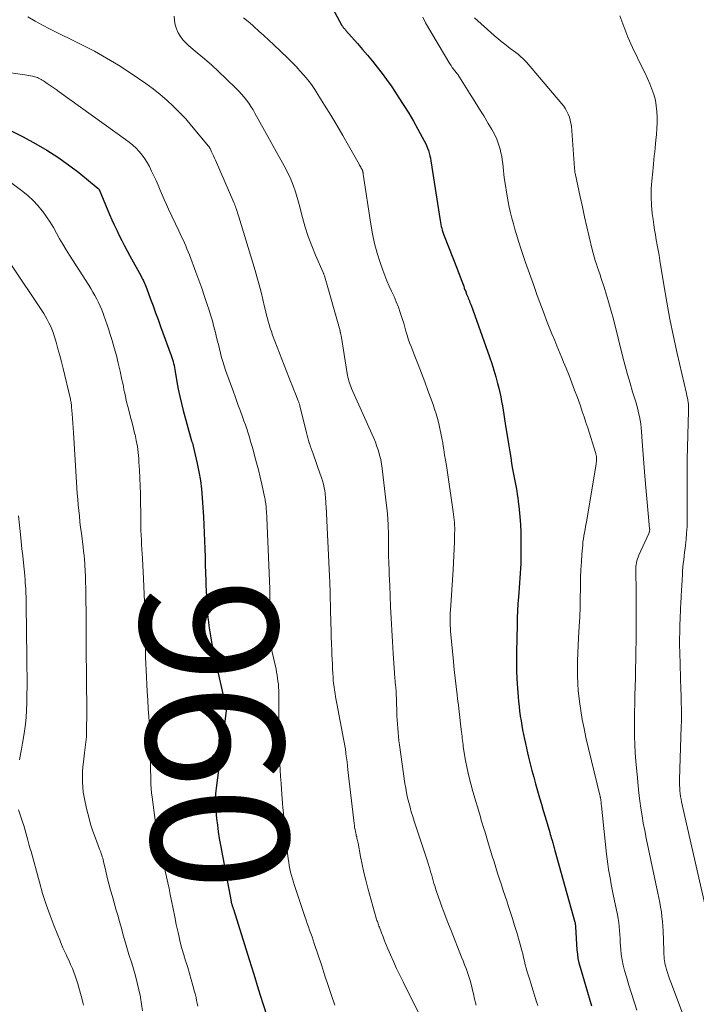
# Model space of a CAD drawing. Units: feet. Extents: x 1935000 to 1940000, y 570000 to 575000.
# Drawn here: x 1936826 to 1936924, y 571395 to 571539 of the extents above; entities that cross this region are included whole.
import ezdxf
from ezdxf.enums import TextEntityAlignment as Align

# ---------------------------------------------------------------- set-up
doc = ezdxf.new("R2010")
doc.units = ezdxf.units.FT
doc.header["$LTSCALE"] = 100
doc.header["$MEASUREMENT"] = 0
for name, color, linetype, lineweight in [('CONTOUR INDEX', 32, 'Continuous', 25), ('CONTOUR INDEX LABEL', 7, 'Continuous', 15), ('CONTOUR INTERMEDIATE', 40, 'Continuous', 15)]:
    doc.layers.add(name, color=color, linetype=linetype, lineweight=lineweight)
doc.styles.add('slant', font='romans.shx', dxfattribs={"oblique": 14.999978})

msp = doc.modelspace()

# ---------------------------------------------------------------- linework, layer by layer
at = {"layer": 'CONTOUR INDEX', "flags": 128}
for points, elevation in [([(1936869.24, 571544.72), (1936872.6, 571538.43), (1936872.66, 571538.32), (1936872.72, 571538.23), (1936872.79, 571538.13), (1936872.87, 571538.04), (1936872.95, 571537.96), (1936873.03, 571537.87), (1936873.11, 571537.78), (1936873.19, 571537.69), (1936874.86, 571535.79), (1936875.6, 571534.93), (1936876.33, 571534.07), (1936877.05, 571533.2), (1936877.76, 571532.32), (1936878.46, 571531.42), (1936879.13, 571530.52), (1936879.78, 571529.59), (1936880.42, 571528.65), (1936880.93, 571527.87), (1936881.65, 571526.74), (1936882.35, 571525.6), (1936883.03, 571524.44), (1936883.69, 571523.26), (1936884.6, 571521.59), (1936884.78, 571521.24), (1936884.95, 571520.89), (1936885.09, 571520.53), (1936885.23, 571520.16), (1936885.34, 571519.79), (1936885.44, 571519.41), (1936885.53, 571519.03), (1936885.6, 571518.65), (1936886.94, 571509.96), (1936886.99, 571509.67), (1936887.04, 571509.38), (1936887.11, 571509.09), (1936887.18, 571508.81), (1936887.25, 571508.53), (1936887.34, 571508.25), (1936887.43, 571507.97), (1936887.53, 571507.7), (1936889.43, 571502.87), (1936889.62, 571502.36), (1936889.82, 571501.86), (1936890.01, 571501.35), (1936890.19, 571500.84), (1936890.38, 571500.34), (1936890.47, 571500.08), (1936890.57, 571499.82), (1936890.67, 571499.57), (1936890.76, 571499.31), (1936890.8, 571499.2), (1936890.88, 571499), (1936890.96, 571498.8), (1936891.04, 571498.6), (1936891.13, 571498.4), (1936891.21, 571498.2), (1936891.29, 571497.99), (1936891.37, 571497.79), (1936891.45, 571497.59), (1936894.17, 571490.03), (1936894.5, 571489.07), (1936894.8, 571488.11), (1936895.08, 571487.13), (1936895.33, 571486.15), (1936895.5, 571485.46), (1936895.65, 571484.82), (1936895.79, 571484.18), (1936895.92, 571483.53), (1936896.03, 571482.89), (1936896.14, 571482.24), (1936896.25, 571481.59), (1936896.36, 571480.94), (1936896.46, 571480.29), (1936896.96, 571477.03), (1936897.1, 571476.18)], 940), ([(1936824.28, 571523.05), (1936826.02, 571522.18), (1936827.88, 571521.16), (1936829.51, 571520.2), (1936831.11, 571519.19), (1936832.65, 571518.09), (1936834.15, 571516.94), (1936837.01, 571514.62), (1936837.05, 571514.58), (1936837.08, 571514.54), (1936837.11, 571514.49), (1936837.14, 571514.45), (1936838.67, 571510.84), (1936839, 571510.06), (1936839.35, 571509.29), (1936839.7, 571508.53), (1936840.07, 571507.76), (1936840.44, 571507.01), (1936840.82, 571506.26), (1936841.22, 571505.51), (1936841.62, 571504.77), (1936843.26, 571501.82), (1936843.38, 571501.59), (1936843.49, 571501.37), (1936843.6, 571501.14), (1936843.71, 571500.91), (1936843.81, 571500.68), (1936843.91, 571500.45), (1936844.01, 571500.21), (1936844.1, 571499.97), (1936844.66, 571498.46), (1936845.03, 571497.47), (1936845.39, 571496.47), (1936845.76, 571495.48), (1936846.12, 571494.48), (1936847.67, 571490.24), (1936847.77, 571489.95), (1936847.86, 571489.66), (1936847.94, 571489.37), (1936848.01, 571489.07), (1936848.08, 571488.78), (1936848.14, 571488.48), (1936848.19, 571488.18), (1936848.25, 571487.88), (1936848.5, 571486.37), (1936848.69, 571485.31), (1936848.91, 571484.26), (1936849.15, 571483.22), (1936849.42, 571482.19), (1936850.65, 571477.79), (1936850.67, 571477.69), (1936850.7, 571477.6), (1936850.73, 571477.51), (1936850.76, 571477.42), (1936850.82, 571477.24), (1936850.84, 571477.18), (1936850.86, 571477.11), (1936850.89, 571477), (1936851.46, 571474.48), (1936851.71, 571473.23), (1936851.92, 571471.98), (1936852.08, 571470.71), (1936852.19, 571469.44), (1936852.37, 571466.65), (1936852.44, 571465.49), (1936852.5, 571464.32), (1936852.55, 571463.16), (1936852.58, 571461.99), (1936852.58, 571461.96), (1936852.61, 571460.81), (1936852.64, 571459.66), (1936852.68, 571458.51), (1936852.71, 571457.36), (1936852.73, 571456.63), (1936852.76, 571455.85), (1936852.8, 571455.06), (1936852.84, 571454.28), (1936852.89, 571453.49), (1936852.92, 571453.11), (1936852.96, 571452.52), (1936853.02, 571451.93), (1936853.09, 571451.34), (1936853.16, 571450.75), (1936853.25, 571450.16), (1936853.35, 571449.58), (1936853.45, 571448.99), (1936853.56, 571448.41), (1936853.57, 571448.31), (1936853.7, 571447.67), (1936853.83, 571447.04), (1936853.96, 571446.41), (1936854.09, 571445.77), (1936855.57, 571439.08), (1936855.59, 571439), (1936855.61, 571438.91), (1936855.62, 571438.82), (1936855.64, 571438.74), (1936855.66, 571438.59), (1936855.67, 571438.47), (1936855.67, 571438.36), (1936854.23, 571427.07), (1936854.19, 571426.65), (1936854.15, 571426.24), (1936854.12, 571425.83), (1936854.11, 571425.41), (1936854.11, 571425), (1936854.11, 571424.58), (1936854.14, 571424.17), (1936854.17, 571423.76), (1936854.29, 571422.62), (1936854.41, 571421.64), (1936854.54, 571420.66), (1936854.69, 571419.68), (1936854.86, 571418.71), (1936856.41, 571410.51), (1936856.42, 571410.43), (1936856.44, 571410.35), (1936856.46, 571410.27), (1936856.48, 571410.19), (1936856.5, 571410.12), (1936856.52, 571410.04), (1936856.55, 571409.96), (1936856.57, 571409.88), (1936856.59, 571409.83), (1936856.61, 571409.77), (1936856.63, 571409.71), (1936856.65, 571409.66), (1936856.67, 571409.6), (1936856.69, 571409.54), (1936856.71, 571409.49), (1936856.73, 571409.43), (1936856.75, 571409.37), (1936859.04, 571402.02), (1936859.71, 571399.89), (1936860.38, 571397.76), (1936861.04, 571395.62)], 960), ([(1936897.1, 571476.18), (1936897.24, 571475.32), (1936897.38, 571474.47), (1936897.53, 571473.62), (1936897.66, 571472.91), (1936897.75, 571472.41), (1936897.85, 571471.92), (1936897.94, 571471.43), (1936898.04, 571470.93), (1936898.13, 571470.44), (1936898.21, 571469.95), (1936898.29, 571469.45), (1936898.35, 571468.95), (1936898.49, 571467.75), (1936898.6, 571466.65), (1936898.68, 571465.55), (1936898.72, 571464.45), (1936898.74, 571463.35), (1936898.74, 571461.25), (1936898.73, 571460.55), (1936898.71, 571459.84), (1936898.68, 571459.13), (1936898.64, 571458.43), (1936898.59, 571457.72), (1936898.54, 571457.01), (1936898.48, 571456.31), (1936898.43, 571455.6), (1936898.38, 571454.98), (1936898.31, 571453.97), (1936898.25, 571452.95), (1936898.21, 571451.93), (1936898.18, 571450.92), (1936898.1, 571446.92), (1936898.09, 571445.6), (1936898.11, 571444.27), (1936898.16, 571442.95), (1936898.24, 571441.63), (1936898.34, 571440.38), (1936898.4, 571439.68), (1936898.47, 571438.99), (1936898.55, 571438.29), (1936898.65, 571437.6), (1936898.65, 571437.56), (1936898.76, 571436.89), (1936898.87, 571436.22), (1936898.99, 571435.55), (1936899.12, 571434.89), (1936899.26, 571434.22), (1936899.4, 571433.56), (1936899.55, 571432.89), (1936899.71, 571432.23), (1936899.86, 571431.59), (1936900.1, 571430.62), (1936900.35, 571429.64), (1936900.62, 571428.67), (1936900.89, 571427.7), (1936901.47, 571425.64), (1936901.74, 571424.71), (1936902.01, 571423.78), (1936902.28, 571422.84), (1936902.55, 571421.91), (1936902.94, 571420.55), (1936903.02, 571420.3), (1936903.09, 571420.05), (1936903.16, 571419.8), (1936903.24, 571419.55), (1936903.28, 571419.42), (1936903.34, 571419.23), (1936903.39, 571419.05), (1936903.45, 571418.87), (1936903.5, 571418.68), (1936903.56, 571418.5), (1936903.61, 571418.32), (1936903.66, 571418.13), (1936903.71, 571417.95), (1936906.62, 571407.48), (1936906.64, 571407.4), (1936906.66, 571407.31), (1936906.67, 571407.22), (1936906.68, 571407.14), (1936906.69, 571407.05), (1936906.69, 571406.96), (1936906.7, 571406.88), (1936906.71, 571406.79), (1936906.92, 571403.44), (1936906.98, 571402.79), (1936907.07, 571402.16), (1936907.21, 571401.53), (1936907.37, 571400.9), (1936909.05, 571395.24)], 940), ([(1936861.04, 571395.62), (1936861.71, 571393.49)], 960)]:
    msp.add_lwpolyline(points, dxfattribs=dict(at, elevation=elevation))
at = {"layer": 'CONTOUR INTERMEDIATE', "flags": 128}
for points, elevation in [([(1936826.71, 571539.69), (1936827.78, 571539.06), (1936828.87, 571538.46), (1936829.97, 571537.89), (1936834.63, 571535.59), (1936836.44, 571534.65), (1936838.22, 571533.66), (1936839.97, 571532.61), (1936841.68, 571531.51), (1936842.91, 571530.69), (1936843.98, 571529.94), (1936845.02, 571529.17), (1936846.03, 571528.36), (1936847.02, 571527.52), (1936847.97, 571526.63), (1936848.89, 571525.72), (1936849.78, 571524.77), (1936850.63, 571523.79), (1936853.11, 571520.82), (1936853.14, 571520.78), (1936853.17, 571520.73), (1936853.2, 571520.69), (1936853.23, 571520.65), (1936853.26, 571520.6), (1936853.28, 571520.56), (1936853.31, 571520.51), (1936853.33, 571520.46), (1936853.57, 571519.96), (1936853.71, 571519.66), (1936853.84, 571519.37), (1936853.98, 571519.06), (1936854.11, 571518.76), (1936856.81, 571512.55), (1936856.89, 571512.36), (1936856.97, 571512.17), (1936857.04, 571511.98), (1936857.12, 571511.78), (1936857.15, 571511.7), (1936857.2, 571511.55), (1936857.25, 571511.39), (1936857.31, 571511.24), (1936857.36, 571511.08), (1936857.41, 571510.93), (1936857.46, 571510.77), (1936857.5, 571510.61), (1936857.55, 571510.46), (1936859.93, 571502.63), (1936860.24, 571501.58), (1936860.53, 571500.53), (1936860.8, 571499.47), (1936861.05, 571498.41), (1936861.3, 571497.33), (1936861.42, 571496.81), (1936861.55, 571496.29), (1936861.68, 571495.77), (1936861.82, 571495.25), (1936861.97, 571494.74), (1936862.13, 571494.23), (1936862.3, 571493.72), (1936862.48, 571493.22), (1936864.83, 571487.05), (1936865.07, 571486.44), (1936865.31, 571485.83), (1936865.55, 571485.23), (1936865.8, 571484.62), (1936866.22, 571483.59), (1936866.26, 571483.5), (1936866.29, 571483.41), (1936866.32, 571483.32), (1936866.35, 571483.23), (1936866.38, 571483.14), (1936866.41, 571483.05), (1936866.44, 571482.96), (1936866.46, 571482.86), (1936867.41, 571478.93), (1936867.5, 571478.57), (1936867.6, 571478.2), (1936867.71, 571477.83), (1936867.82, 571477.47), (1936867.84, 571477.41), (1936867.97, 571477.02), (1936868.1, 571476.63), (1936868.24, 571476.24), (1936868.38, 571475.86), (1936869.44, 571472.92), (1936869.61, 571472.43), (1936869.76, 571471.93), (1936869.89, 571471.43), (1936869.99, 571470.92), (1936870.08, 571470.46), (1936870.13, 571470.17), (1936870.17, 571469.89), (1936870.2, 571469.6), (1936870.22, 571469.32), (1936870.23, 571469.03), (1936870.25, 571468.74), (1936870.26, 571468.45), (1936870.28, 571468.16), (1936870.79, 571458), (1936870.79, 571457.93), (1936870.79, 571457.85), (1936870.8, 571457.77), (1936870.8, 571457.7), (1936870.8, 571457.62), (1936870.81, 571457.54), (1936870.81, 571457.47), (1936870.81, 571457.39), (1936870.98, 571451.13), (1936871.01, 571450.13), (1936871.04, 571449.14), (1936871.08, 571448.14), (1936871.11, 571447.15), (1936871.13, 571446.57), (1936871.16, 571445.86), (1936871.2, 571445.16), (1936871.23, 571444.45), (1936871.27, 571443.75), (1936871.3, 571443.33), (1936871.34, 571442.83), (1936871.38, 571442.34), (1936871.44, 571441.84), (1936871.51, 571441.35), (1936871.59, 571440.86), (1936871.67, 571440.37), (1936871.76, 571439.88), (1936871.85, 571439.39), (1936872.84, 571434.27), (1936872.93, 571433.76), (1936873.02, 571433.25), (1936873.1, 571432.74), (1936873.17, 571432.22), (1936873.19, 571432.08), (1936873.27, 571431.5), (1936873.34, 571430.91), (1936873.41, 571430.32), (1936873.48, 571429.73), (1936874.37, 571421.91), (1936874.41, 571421.61), (1936874.45, 571421.3), (1936874.51, 571421), (1936874.57, 571420.7), (1936874.62, 571420.46), (1936874.66, 571420.28), (1936874.7, 571420.1), (1936874.75, 571419.92), (1936874.79, 571419.74), (1936874.83, 571419.56), (1936874.87, 571419.38), (1936874.91, 571419.2), (1936874.95, 571419.02), (1936875.32, 571417.05), (1936875.55, 571415.89), (1936875.8, 571414.74), (1936876.09, 571413.59), (1936876.39, 571412.44), (1936877.61, 571408.08), (1936877.66, 571407.91), (1936877.71, 571407.74), (1936877.77, 571407.57), (1936877.82, 571407.41), (1936877.88, 571407.24), (1936877.94, 571407.07), (1936878, 571406.91), (1936878.06, 571406.74), (1936878.37, 571405.91), (1936878.6, 571405.33), (1936878.82, 571404.75), (1936879.06, 571404.17), (1936879.3, 571403.6), (1936879.68, 571402.73), (1936880.12, 571401.72), (1936880.58, 571400.73), (1936881.05, 571399.74), (1936881.53, 571398.75), (1936883.75, 571394.34)], 952), ([(1936848.09, 571539.76), (1936848.14, 571539.14), (1936848.26, 571538.53), (1936848.45, 571537.94), (1936848.7, 571537.37), (1936849.02, 571536.83), (1936849.38, 571536.33), (1936849.8, 571535.87), (1936850.25, 571535.44), (1936851.45, 571534.45), (1936852.52, 571533.54), (1936853.58, 571532.61), (1936854.62, 571531.66), (1936855.64, 571530.7), (1936857.15, 571529.24), (1936857.55, 571528.83), (1936857.94, 571528.41), (1936858.31, 571527.97), (1936858.66, 571527.52), (1936859, 571527.06), (1936859.31, 571526.58), (1936859.62, 571526.09), (1936859.9, 571525.6), (1936864.39, 571517.49), (1936864.71, 571516.87), (1936865.02, 571516.24), (1936865.29, 571515.6), (1936865.54, 571514.95), (1936865.77, 571514.28), (1936865.98, 571513.62), (1936866.18, 571512.94), (1936866.36, 571512.27), (1936866.85, 571510.37), (1936867.24, 571508.97), (1936867.68, 571507.59), (1936868.19, 571506.23), (1936868.74, 571504.89), (1936869.85, 571502.36), (1936869.88, 571502.29), (1936869.91, 571502.22), (1936869.94, 571502.15), (1936869.97, 571502.08), (1936870.01, 571501.97), (1936870.05, 571501.87), (1936872.32, 571493.83), (1936872.34, 571493.75), (1936872.36, 571493.66), (1936872.38, 571493.58), (1936872.4, 571493.49), (1936872.42, 571493.41), (1936872.44, 571493.32), (1936872.45, 571493.24), (1936872.47, 571493.15), (1936873.36, 571487.62), (1936873.42, 571487.34), (1936873.47, 571487.06), (1936873.54, 571486.78), (1936873.61, 571486.5), (1936873.7, 571486.23), (1936873.79, 571485.96), (1936873.89, 571485.69), (1936874, 571485.43), (1936876.98, 571478.78), (1936877.24, 571478.17), (1936877.48, 571477.56), (1936877.71, 571476.93), (1936877.92, 571476.31), (1936878.1, 571475.67), (1936878.26, 571475.03), (1936878.38, 571474.38), (1936878.48, 571473.73), (1936879.08, 571468.73), (1936879.2, 571467.6), (1936879.29, 571466.47), (1936879.35, 571465.34), (1936879.38, 571464.2), (1936879.39, 571462.18), (1936879.4, 571462.06), (1936879.4, 571461.93), (1936879.4, 571461.81), (1936879.4, 571461.68), (1936879.4, 571461.56), (1936879.4, 571461.43), (1936879.4, 571461.3), (1936879.4, 571461.18), (1936879.45, 571459.83), (1936879.48, 571459.03), (1936879.51, 571458.23), (1936879.55, 571457.43), (1936879.58, 571456.63), (1936879.71, 571453.55), (1936879.79, 571451.85), (1936879.88, 571450.14), (1936879.97, 571448.44), (1936880.08, 571446.73), (1936880.27, 571443.88), (1936880.29, 571443.6), (1936880.31, 571443.33), (1936880.33, 571443.06), (1936880.35, 571442.78), (1936880.38, 571442.51), (1936880.39, 571442.37), (1936880.41, 571442.24), (1936880.42, 571442.1), (1936880.44, 571441.97), (1936880.45, 571441.89), (1936880.46, 571441.8), (1936880.47, 571441.7), (1936880.48, 571441.6), (1936880.49, 571441.51), (1936880.5, 571441.41), (1936880.5, 571441.31), (1936880.51, 571441.21), (1936880.51, 571441.11), (1936880.6, 571438.23), (1936880.63, 571437.62), (1936880.66, 571437.01), (1936880.7, 571436.4), (1936880.74, 571435.79), (1936880.79, 571435.18), (1936880.85, 571434.58), (1936880.93, 571433.97), (1936881.01, 571433.36), (1936881.8, 571427.74), (1936881.91, 571427.04), (1936882.04, 571426.35), (1936882.19, 571425.65), (1936882.36, 571424.96), (1936882.54, 571424.28), (1936882.73, 571423.6), (1936882.94, 571422.92), (1936883.16, 571422.24), (1936885.14, 571416.22), (1936885.26, 571415.84), (1936885.38, 571415.45), (1936885.49, 571415.07), (1936885.6, 571414.68), (1936885.71, 571414.29), (1936885.82, 571413.9), (1936885.93, 571413.52), (1936886.04, 571413.13), (1936886.15, 571412.78), (1936886.32, 571412.23), (1936886.5, 571411.67), (1936886.69, 571411.12), (1936886.88, 571410.58), (1936887.15, 571409.87), (1936887.48, 571408.97), (1936887.82, 571408.07), (1936888.17, 571407.17), (1936888.53, 571406.28), (1936890.08, 571402.39), (1936890.3, 571401.83), (1936890.52, 571401.26), (1936890.74, 571400.7), (1936890.95, 571400.13), (1936891.14, 571399.56), (1936891.32, 571398.98), (1936891.48, 571398.4), (1936891.62, 571397.81), (1936891.76, 571397.17), (1936891.84, 571396.8), (1936891.93, 571396.44), (1936892.01, 571396.07), (1936892.1, 571395.71), (1936892.19, 571395.34)], 948), ([(1936858.23, 571539.52), (1936858.88, 571538.99), (1936859.52, 571538.45), (1936859.74, 571538.26), (1936860.48, 571537.61), (1936861.21, 571536.96), (1936861.93, 571536.29), (1936862.65, 571535.62), (1936864.66, 571533.69), (1936865.28, 571533.07), (1936865.89, 571532.45), (1936866.47, 571531.81), (1936867.05, 571531.16), (1936867.6, 571530.48), (1936868.13, 571529.8), (1936868.62, 571529.08), (1936869.1, 571528.36), (1936870.07, 571526.8), (1936870.97, 571525.34), (1936871.86, 571523.86), (1936872.72, 571522.38), (1936873.57, 571520.89), (1936875.1, 571518.18), (1936875.18, 571518.04), (1936875.26, 571517.89), (1936875.34, 571517.75), (1936875.42, 571517.6), (1936875.53, 571517.41), (1936875.55, 571517.36), (1936875.58, 571517.31), (1936875.6, 571517.26), (1936875.62, 571517.21), (1936875.64, 571517.16), (1936875.65, 571517.1), (1936875.66, 571517.05), (1936875.67, 571517), (1936875.68, 571516.97), (1936875.69, 571516.9), (1936875.7, 571516.83), (1936875.71, 571516.76), (1936875.72, 571516.69), (1936876.81, 571509.4), (1936877.06, 571507.98), (1936877.36, 571506.58), (1936877.74, 571505.19), (1936878.18, 571503.82), (1936878.58, 571502.67), (1936878.87, 571501.89), (1936879.17, 571501.12), (1936879.51, 571500.36), (1936879.86, 571499.6), (1936880.21, 571498.84), (1936880.54, 571498.08), (1936880.84, 571497.3), (1936881.12, 571496.52), (1936881.27, 571496.07), (1936881.45, 571495.5), (1936881.63, 571494.93), (1936881.79, 571494.36), (1936881.95, 571493.79), (1936882.11, 571493.22), (1936882.29, 571492.65), (1936882.48, 571492.09), (1936882.69, 571491.54), (1936883.25, 571490.15), (1936883.74, 571488.9), (1936884.22, 571487.65), (1936884.69, 571486.4), (1936885.16, 571485.14), (1936885.91, 571483.08), (1936886.14, 571482.4), (1936886.36, 571481.71), (1936886.56, 571481.01), (1936886.73, 571480.3), (1936886.89, 571479.59), (1936887.04, 571478.88), (1936887.18, 571478.17), (1936887.31, 571477.46), (1936887.34, 571477.31), (1936887.47, 571476.52), (1936887.6, 571475.74), (1936887.72, 571474.95), (1936887.85, 571474.16), (1936888.86, 571467.42), (1936888.91, 571467.03), (1936888.96, 571466.64), (1936889, 571466.25), (1936889.03, 571465.86), (1936889.05, 571465.47), (1936889.07, 571465.07), (1936889.07, 571464.68), (1936889.06, 571464.29), (1936889.02, 571463.03), (1936888.99, 571462), (1936888.94, 571460.98), (1936888.89, 571459.95), (1936888.83, 571458.93), (1936888.45, 571453.03), (1936888.42, 571452.59), (1936888.4, 571452.14), (1936888.4, 571451.7), (1936888.4, 571451.25), (1936888.41, 571450.81), (1936888.43, 571450.36), (1936888.46, 571449.92), (1936888.49, 571449.48), (1936888.87, 571445.52), (1936888.99, 571444.31), (1936889.12, 571443.1), (1936889.26, 571441.89), (1936889.41, 571440.68), (1936889.48, 571440.08), (1936889.6, 571439.17), (1936889.71, 571438.26), (1936889.82, 571437.35), (1936889.93, 571436.44), (1936890.08, 571435.24), (1936890.11, 571434.93), (1936890.15, 571434.63), (1936890.18, 571434.32), (1936890.21, 571434.02), (1936890.24, 571433.71), (1936890.28, 571433.41), (1936890.32, 571433.11), (1936890.37, 571432.8), (1936890.66, 571431.1), (1936890.87, 571429.94), (1936891.11, 571428.8), (1936891.4, 571427.67), (1936891.71, 571426.54), (1936892.81, 571422.85), (1936892.95, 571422.38), (1936893.09, 571421.92), (1936893.23, 571421.46), (1936893.37, 571420.99), (1936893.45, 571420.75), (1936893.56, 571420.41), (1936893.66, 571420.07), (1936893.77, 571419.73), (1936893.87, 571419.39), (1936894.56, 571417.13), (1936894.82, 571416.29), (1936895.08, 571415.45), (1936895.34, 571414.61), (1936895.61, 571413.77), (1936895.88, 571412.94), (1936896.15, 571412.1), (1936896.43, 571411.27), (1936896.71, 571410.43), (1936896.83, 571410.06), (1936897.17, 571409.04), (1936897.5, 571408.01), (1936897.82, 571406.98), (1936898.13, 571405.95), (1936898.59, 571404.4), (1936898.73, 571403.88), (1936898.87, 571403.36), (1936899.01, 571402.84), (1936899.13, 571402.32), (1936899.25, 571401.79), (1936899.38, 571401.27), (1936899.52, 571400.75), (1936899.67, 571400.23), (1936899.97, 571399.2), (1936900.21, 571398.4), (1936900.46, 571397.6), (1936900.71, 571396.81), (1936900.96, 571396.01), (1936901.2, 571395.29)], 944), ([(1936884.39, 571539.66), (1936884.82, 571538.83), (1936888.37, 571532.84), (1936888.54, 571532.57), (1936888.71, 571532.31), (1936888.9, 571532.05), (1936889.1, 571531.8), (1936889.47, 571531.33), (1936889.56, 571531.21), (1936889.57, 571531.2), (1936889.58, 571531.18), (1936889.59, 571531.16), (1936889.6, 571531.15), (1936889.64, 571531.08), (1936889.67, 571531.03), (1936889.7, 571530.98), (1936889.73, 571530.93), (1936889.76, 571530.88), (1936891.23, 571528.55), (1936891.92, 571527.45), (1936892.61, 571526.34), (1936893.3, 571525.23), (1936893.97, 571524.12), (1936894.51, 571523.24), (1936894.88, 571522.55), (1936895.21, 571521.84), (1936895.48, 571521.1), (1936895.7, 571520.35), (1936895.82, 571519.84), (1936895.93, 571519.32), (1936896.02, 571518.8), (1936896.09, 571518.28), (1936896.14, 571517.75), (1936896.18, 571517.22), (1936896.23, 571516.7), (1936896.3, 571516.17), (1936896.38, 571515.65), (1936896.73, 571513.5), (1936896.87, 571512.68), (1936897.03, 571511.87), (1936897.22, 571511.07), (1936897.41, 571510.27), (1936897.63, 571509.47), (1936897.85, 571508.67), (1936898.09, 571507.88), (1936898.34, 571507.09), (1936898.89, 571505.42), (1936899.42, 571503.81), (1936899.98, 571502.19), (1936900.55, 571500.59), (1936901.13, 571498.98), (1936902.11, 571496.32), (1936902.49, 571495.34), (1936902.87, 571494.36), (1936903.26, 571493.38), (1936903.67, 571492.41), (1936903.98, 571491.66), (1936904.23, 571491.06), (1936904.48, 571490.47), (1936904.73, 571489.87), (1936904.97, 571489.28), (1936905.35, 571488.36), (1936905.77, 571487.3), (1936906.18, 571486.24), (1936906.58, 571485.17), (1936906.98, 571484.1), (1936907.42, 571482.87), (1936907.7, 571482.07), (1936907.98, 571481.27), (1936908.24, 571480.46), (1936908.5, 571479.65), (1936909.64, 571476.05), (1936909.67, 571475.94), (1936909.7, 571475.84), (1936909.73, 571475.73), (1936909.75, 571475.62), (1936909.76, 571475.51), (1936909.77, 571475.4), (1936909.78, 571475.29), (1936909.78, 571475.18), (1936909.78, 571474.98), (1936909.77, 571474.77), (1936909.75, 571474.56), (1936909.73, 571474.35), (1936909.7, 571474.14), (1936908.34, 571466.18), (1936908.26, 571465.72), (1936908.18, 571465.27), (1936908.1, 571464.82), (1936908.01, 571464.36), (1936907.93, 571463.91), (1936907.86, 571463.46), (1936907.8, 571463), (1936907.76, 571462.54), (1936907.65, 571461.21), (1936907.57, 571460.08), (1936907.5, 571458.95), (1936907.46, 571457.82), (1936907.44, 571456.69), (1936907.43, 571456.19), (1936907.41, 571454.81), (1936907.38, 571453.43), (1936907.32, 571452.05), (1936907.26, 571450.67), (1936907.16, 571448.98), (1936907.1, 571447.87), (1936907.06, 571446.77), (1936907.02, 571445.66), (1936906.99, 571444.55), (1936907, 571443.45), (1936907.03, 571442.34), (1936907.12, 571441.24), (1936907.23, 571440.14), (1936907.29, 571439.69), (1936907.48, 571438.38), (1936907.69, 571437.06), (1936907.95, 571435.76), (1936908.24, 571434.46), (1936910.26, 571426.02), (1936910.29, 571425.93), (1936910.33, 571425.75), (1936910.35, 571425.68), (1936910.36, 571425.6), (1936910.37, 571425.52), (1936910.39, 571425.45), (1936910.42, 571425.23), (1936910.44, 571425.04), (1936910.46, 571424.86), (1936910.48, 571424.67), (1936910.51, 571424.48), (1936911.25, 571417.42), (1936911.34, 571416.67), (1936911.43, 571415.93), (1936911.55, 571415.19), (1936911.67, 571414.45), (1936911.8, 571413.72), (1936911.94, 571412.98), (1936912.08, 571412.25), (1936912.23, 571411.51), (1936912.83, 571408.56), (1936912.94, 571407.99), (1936913.02, 571407.41), (1936913.09, 571406.84), (1936913.14, 571406.26), (1936913.17, 571405.68), (1936913.21, 571405.1), (1936913.25, 571404.52), (1936913.29, 571403.95), (1936913.32, 571403.53), (1936913.4, 571402.74), (1936913.52, 571401.96), (1936913.68, 571401.19), (1936913.88, 571400.43), (1936914.15, 571399.5), (1936914.51, 571398.27), (1936914.87, 571397.05), (1936915.26, 571395.84), (1936915.65, 571394.62)], 936), ([(1936891.96, 571539.52), (1936894.84, 571536.97), (1936895.42, 571536.48), (1936896, 571536), (1936896.59, 571535.53), (1936897.19, 571535.08), (1936897.97, 571534.5), (1936898.18, 571534.34), (1936898.39, 571534.17), (1936898.59, 571534), (1936898.79, 571533.82), (1936898.99, 571533.64), (1936899.18, 571533.45), (1936899.36, 571533.26), (1936899.54, 571533.06), (1936904.7, 571527), (1936904.98, 571526.64), (1936905.23, 571526.26), (1936905.46, 571525.87), (1936905.66, 571525.46), (1936905.82, 571525.03), (1936905.95, 571524.6), (1936906.04, 571524.15), (1936906.1, 571523.7), (1936906.57, 571517.61), (1936906.57, 571517.52), (1936906.58, 571517.42), (1936906.59, 571517.33), (1936906.6, 571517.24), (1936906.61, 571517.15), (1936906.62, 571517.06), (1936906.63, 571516.96), (1936906.65, 571516.87), (1936907.39, 571513.4), (1936907.71, 571511.94), (1936908.04, 571510.47), (1936908.37, 571509.01), (1936908.72, 571507.55), (1936909.16, 571505.71), (1936909.3, 571505.18), (1936909.44, 571504.64), (1936909.6, 571504.11), (1936909.77, 571503.59), (1936909.94, 571503.06), (1936910.12, 571502.54), (1936910.29, 571502.01), (1936910.47, 571501.49), (1936910.88, 571500.22), (1936911.25, 571499.06), (1936911.6, 571497.9), (1936911.93, 571496.72), (1936912.24, 571495.55), (1936913.63, 571490.01), (1936913.96, 571488.73), (1936914.31, 571487.46), (1936914.67, 571486.2), (1936915.05, 571484.93), (1936915.5, 571483.48), (1936915.65, 571482.94), (1936915.8, 571482.41), (1936915.93, 571481.87), (1936916.05, 571481.32), (1936916.15, 571480.78), (1936916.24, 571480.23), (1936916.3, 571479.68), (1936916.35, 571479.13), (1936916.45, 571477.69), (1936916.54, 571476.42), (1936916.64, 571475.15), (1936916.74, 571473.88), (1936916.85, 571472.6), (1936917.53, 571464.99), (1936917.53, 571464.94), (1936917.54, 571464.88), (1936917.54, 571464.82), (1936917.54, 571464.76), (1936917.54, 571464.7), (1936917.53, 571464.64), (1936917.52, 571464.59), (1936917.51, 571464.53), (1936917.5, 571464.5), (1936917.48, 571464.43), (1936917.45, 571464.36), (1936917.43, 571464.29), (1936917.4, 571464.22), (1936915.95, 571461.05), (1936915.84, 571460.78), (1936915.74, 571460.52), (1936915.67, 571460.24), (1936915.61, 571459.97), (1936915.57, 571459.68), (1936915.54, 571459.4), (1936915.53, 571459.12), (1936915.52, 571458.83), (1936915.58, 571455.73), (1936915.59, 571454.97), (1936915.59, 571454.21), (1936915.59, 571453.45), (1936915.59, 571452.7), (1936915.58, 571451.94), (1936915.58, 571451.18), (1936915.57, 571450.42), (1936915.56, 571449.67), (1936915.55, 571448.5), (1936915.54, 571447.16), (1936915.51, 571445.82), (1936915.48, 571444.48), (1936915.45, 571443.14), (1936915.38, 571440.57), (1936915.35, 571439.38), (1936915.33, 571438.18), (1936915.32, 571436.99), (1936915.32, 571435.79), (1936915.34, 571434.59), (1936915.38, 571433.4), (1936915.44, 571432.21), (1936915.53, 571431.01), (1936915.74, 571428.51), (1936915.84, 571427.41), (1936915.96, 571426.31), (1936916.1, 571425.21), (1936916.25, 571424.12), (1936916.42, 571423.03), (1936916.61, 571421.94), (1936916.82, 571420.85), (1936917.04, 571419.76), (1936918.75, 571411.7), (1936918.88, 571411.02), (1936919.02, 571410.34), (1936919.14, 571409.66), (1936919.25, 571408.97), (1936919.34, 571408.28), (1936919.42, 571407.59), (1936919.47, 571406.9), (1936919.51, 571406.21), (1936919.59, 571403.36), (1936919.6, 571403.05), (1936919.62, 571402.75), (1936919.64, 571402.44), (1936919.66, 571402.14), (1936919.69, 571401.84), (1936919.74, 571401.54), (1936919.81, 571401.24), (1936919.88, 571400.94), (1936919.99, 571400.59), (1936920.13, 571400.12), (1936920.29, 571399.66), (1936920.45, 571399.2), (1936920.62, 571398.74), (1936924.1, 571389.52)], 932), ([(1936913.19, 571539.84), (1936913.75, 571538.27), (1936914.36, 571536.71), (1936915.03, 571535.19), (1936915.75, 571533.68), (1936916.49, 571532.21), (1936916.86, 571531.45), (1936917.22, 571530.68), (1936917.55, 571529.9), (1936917.88, 571529.12), (1936918.15, 571528.32), (1936918.37, 571527.52), (1936918.51, 571526.7), (1936918.59, 571525.87), (1936918.62, 571525.03), (1936918.62, 571524.2), (1936918.59, 571523.36), (1936918.53, 571522.52), (1936918.45, 571521.69), (1936918.4, 571521.12), (1936918.34, 571520.54), (1936918.28, 571519.96), (1936918.22, 571519.39), (1936918.16, 571518.81), (1936918.1, 571518.24), (1936918.04, 571517.66), (1936917.98, 571517.08), (1936917.86, 571515.76), (1936917.78, 571514.56), (1936917.76, 571513.36), (1936917.81, 571512.17), (1936917.92, 571510.97), (1936918.03, 571510.08), (1936918.13, 571509.33), (1936918.24, 571508.59), (1936918.37, 571507.84), (1936918.51, 571507.1), (1936918.65, 571506.36), (1936918.79, 571505.61), (1936918.92, 571504.87), (1936919.04, 571504.12), (1936919.61, 571500.56), (1936920.04, 571498.04), (1936920.5, 571495.53), (1936921.01, 571493.02), (1936921.56, 571490.52), (1936922.92, 571484.66), (1936922.99, 571484.35), (1936923.05, 571484.03), (1936923.11, 571483.72), (1936923.15, 571483.4), (1936923.19, 571483.09), (1936923.22, 571482.77), (1936923.23, 571482.45), (1936923.23, 571482.13), (1936923.03, 571475.02), (1936923.03, 571475), (1936923.03, 571474.97), (1936923.03, 571474.95), (1936923.03, 571474.92), (1936923.03, 571474.82), (1936923.03, 571474.8), (1936923.03, 571474.77), (1936923.03, 571474.75), (1936923.03, 571474.72), (1936923.04, 571467.12), (1936923.03, 571466.18), (1936923, 571465.24), (1936922.93, 571464.3), (1936922.85, 571463.37), (1936922.76, 571462.58), (1936922.7, 571462.04), (1936922.64, 571461.49), (1936922.58, 571460.95), (1936922.51, 571460.41), (1936922.44, 571459.87), (1936922.39, 571459.33), (1936922.35, 571458.79), (1936922.31, 571458.24), (1936922.14, 571455.11), (1936922.12, 571454.72), (1936922.1, 571454.32), (1936922.08, 571453.92), (1936922.06, 571453.52), (1936922.04, 571453.12), (1936922.03, 571452.72), (1936922.01, 571452.33), (1936921.99, 571451.93), (1936921.95, 571450.78), (1936921.93, 571449.81), (1936921.91, 571448.83), (1936921.92, 571447.86), (1936921.94, 571446.89), (1936922.11, 571441.38), (1936922.13, 571440.72), (1936922.15, 571440.07), (1936922.16, 571439.41), (1936922.18, 571438.75), (1936922.19, 571438.09), (1936922.19, 571437.44), (1936922.18, 571436.78), (1936922.16, 571436.12), (1936921.91, 571428.28), (1936921.9, 571427.87), (1936921.91, 571427.46), (1936921.93, 571427.06), (1936921.96, 571426.65), (1936922, 571426.25), (1936922.06, 571425.85), (1936922.13, 571425.45), (1936922.21, 571425.05), (1936926.08, 571407.96)], 928), ([(1936815.22, 571532.77), (1936826.29, 571531.23), (1936826.57, 571531.19), (1936826.85, 571531.14), (1936827.12, 571531.09), (1936827.4, 571531.03), (1936827.56, 571530.99), (1936827.75, 571530.94), (1936827.94, 571530.88), (1936828.12, 571530.81), (1936828.3, 571530.73), (1936828.48, 571530.64), (1936828.66, 571530.54), (1936828.83, 571530.44), (1936828.99, 571530.34), (1936829.56, 571529.96), (1936830, 571529.66), (1936830.44, 571529.36), (1936830.88, 571529.06), (1936831.32, 571528.75), (1936841.01, 571521.79), (1936841.54, 571521.39), (1936842.06, 571520.96), (1936842.54, 571520.5), (1936843, 571520.01), (1936843.43, 571519.5), (1936843.82, 571518.96), (1936844.17, 571518.39), (1936844.49, 571517.81), (1936844.8, 571517.17), (1936845.13, 571516.48), (1936845.45, 571515.79), (1936845.76, 571515.09), (1936846.06, 571514.39), (1936846.36, 571513.69), (1936846.66, 571513), (1936846.97, 571512.3), (1936847.29, 571511.61), (1936848.79, 571508.44), (1936848.99, 571508.01), (1936849.19, 571507.57), (1936849.39, 571507.13), (1936849.59, 571506.69), (1936849.78, 571506.25), (1936849.97, 571505.81), (1936850.15, 571505.37), (1936850.32, 571504.92), (1936851.27, 571502.39), (1936851.7, 571501.21), (1936852.12, 571500.04), (1936852.53, 571498.86), (1936852.93, 571497.68), (1936853.15, 571497.01), (1936853.42, 571496.16), (1936853.68, 571495.3), (1936853.91, 571494.44), (1936854.13, 571493.57), (1936854.25, 571493.08), (1936854.4, 571492.46), (1936854.55, 571491.83), (1936854.7, 571491.21), (1936854.85, 571490.58), (1936855.01, 571489.96), (1936855.19, 571489.34), (1936855.38, 571488.72), (1936855.59, 571488.11), (1936856.33, 571486.07), (1936856.69, 571485.07), (1936857.05, 571484.08), (1936857.41, 571483.08), (1936857.78, 571482.09), (1936858.08, 571481.29), (1936858.29, 571480.7), (1936858.5, 571480.1), (1936858.7, 571479.5), (1936858.89, 571478.9), (1936859.08, 571478.29), (1936859.26, 571477.69), (1936859.44, 571477.08), (1936859.61, 571476.47), (1936859.85, 571475.61), (1936860.13, 571474.57), (1936860.39, 571473.52), (1936860.65, 571472.47), (1936860.89, 571471.42), (1936861.29, 571469.61), (1936861.33, 571469.42), (1936861.37, 571469.23), (1936861.4, 571469.03), (1936861.44, 571468.84), (1936861.46, 571468.64), (1936861.49, 571468.45), (1936861.51, 571468.25), (1936861.53, 571468.05), (1936861.55, 571467.81), (1936861.57, 571467.49), (1936861.59, 571467.18), (1936861.61, 571466.86), (1936861.63, 571466.54), (1936862.08, 571456.16), (1936862.08, 571456.04), (1936862.17, 571449.05), (1936862.18, 571448.78), (1936862.19, 571448.51), (1936862.21, 571448.24), (1936862.25, 571447.98), (1936862.28, 571447.71), (1936862.33, 571447.44), (1936862.38, 571447.18), (1936862.43, 571446.91), (1936862.97, 571444.41), (1936863.06, 571443.97), (1936863.14, 571443.53), (1936863.21, 571443.1), (1936863.26, 571442.65), (1936863.31, 571442.21), (1936863.34, 571441.77), (1936863.36, 571441.33), (1936863.37, 571440.88), (1936863.39, 571434.41), (1936863.4, 571433.46), (1936863.42, 571432.51), (1936863.46, 571431.57), (1936863.51, 571430.62), (1936863.57, 571429.68), (1936863.63, 571428.73), (1936863.7, 571427.79), (1936863.77, 571426.84), (1936863.93, 571424.88), (1936863.98, 571424.16), (1936864.04, 571423.44), (1936864.09, 571422.72), (1936864.14, 571422), (1936864.19, 571421.28), (1936864.26, 571420.57), (1936864.34, 571419.85), (1936864.43, 571419.13), (1936864.75, 571416.75), (1936864.83, 571416.26), (1936864.91, 571415.76), (1936865.01, 571415.27), (1936865.11, 571414.78), (1936865.24, 571414.29), (1936865.37, 571413.8), (1936865.51, 571413.32), (1936865.66, 571412.84), (1936867.2, 571408.29), (1936867.37, 571407.79), (1936867.54, 571407.3), (1936867.71, 571406.81), (1936867.88, 571406.32), (1936868.06, 571405.84), (1936868.23, 571405.34), (1936868.39, 571404.85), (1936868.56, 571404.36), (1936869.64, 571401.08), (1936870.11, 571399.64), (1936870.59, 571398.21), (1936871.06, 571396.78), (1936871.54, 571395.35)], 956), ([(1936822.42, 571516.81), (1936825.98, 571514.19), (1936826.77, 571513.55), (1936827.51, 571512.88), (1936828.19, 571512.15), (1936828.83, 571511.37), (1936828.92, 571511.25), (1936829.47, 571510.49), (1936829.99, 571509.72), (1936830.47, 571508.92), (1936830.93, 571508.1), (1936831.37, 571507.28), (1936831.84, 571506.47), (1936832.32, 571505.67), (1936832.81, 571504.87), (1936835.62, 571500.48), (1936835.93, 571499.99), (1936836.22, 571499.49), (1936836.51, 571498.99), (1936836.78, 571498.48), (1936837.04, 571497.96), (1936837.29, 571497.44), (1936837.51, 571496.9), (1936837.72, 571496.36), (1936837.83, 571496.07), (1936838.08, 571495.38), (1936838.32, 571494.69), (1936838.55, 571493.99), (1936838.77, 571493.29), (1936839.03, 571492.44), (1936839.35, 571491.33), (1936839.66, 571490.21), (1936839.94, 571489.09), (1936840.2, 571487.95), (1936840.47, 571486.66), (1936840.58, 571486.17), (1936840.68, 571485.68), (1936840.77, 571485.2), (1936840.87, 571484.71), (1936840.97, 571484.22), (1936841.08, 571483.73), (1936841.19, 571483.25), (1936841.32, 571482.77), (1936841.52, 571482.06), (1936841.74, 571481.22), (1936841.96, 571480.39), (1936842.17, 571479.55), (1936842.37, 571478.7), (1936842.38, 571478.67), (1936842.56, 571477.81), (1936842.72, 571476.94), (1936842.83, 571476.07), (1936842.92, 571475.19), (1936842.96, 571474.64), (1936843.03, 571473.47), (1936843.1, 571472.31), (1936843.14, 571471.15), (1936843.16, 571469.99), (1936843.22, 571466.02), (1936843.23, 571465.34), (1936843.25, 571464.66), (1936843.28, 571463.98), (1936843.31, 571463.3), (1936843.35, 571462.62), (1936843.38, 571461.95), (1936843.42, 571461.27), (1936843.45, 571460.59), (1936843.61, 571457.6), (1936843.67, 571456.49), (1936843.72, 571455.37), (1936843.75, 571454.26), (1936843.79, 571453.14), (1936843.85, 571450.94), (1936843.85, 571450.93), (1936843.85, 571450.91), (1936843.85, 571450.89), (1936843.85, 571450.87), (1936843.85, 571450.81), (1936843.85, 571450.79), (1936843.85, 571450.77), (1936843.85, 571450.75), (1936843.85, 571450.74), (1936843.85, 571450.44), (1936843.85, 571450.27), (1936843.86, 571450.1), (1936843.86, 571449.93), (1936843.86, 571449.76), (1936843.88, 571448.15), (1936843.9, 571447.18), (1936843.93, 571446.2), (1936843.96, 571445.23), (1936844.01, 571444.26), (1936844.17, 571441.14), (1936844.23, 571439.92), (1936844.3, 571438.69), (1936844.38, 571437.46), (1936844.47, 571436.24), (1936844.49, 571435.91), (1936844.56, 571434.85), (1936844.61, 571433.78), (1936844.64, 571432.72), (1936844.65, 571431.65), (1936844.66, 571430.79), (1936844.66, 571430.16), (1936844.66, 571429.52), (1936844.67, 571428.89), (1936844.69, 571428.26), (1936844.71, 571427.62), (1936844.75, 571426.99), (1936844.81, 571426.36), (1936844.89, 571425.73), (1936845.49, 571421.23), (1936845.53, 571420.97), (1936845.57, 571420.71), (1936845.61, 571420.44), (1936845.65, 571420.18), (1936845.7, 571419.92), (1936845.74, 571419.66), (1936845.8, 571419.4), (1936845.85, 571419.14), (1936846.06, 571418.13), (1936846.23, 571417.37), (1936846.4, 571416.61), (1936846.58, 571415.85), (1936846.76, 571415.08), (1936846.79, 571414.92), (1936846.99, 571414.08), (1936847.18, 571413.24), (1936847.35, 571412.39), (1936847.52, 571411.54), (1936847.7, 571410.6), (1936847.93, 571409.44), (1936848.17, 571408.28), (1936848.41, 571407.12), (1936848.67, 571405.96), (1936848.77, 571405.52), (1936848.99, 571404.58), (1936849.23, 571403.65), (1936849.49, 571402.73), (1936849.77, 571401.81), (1936849.81, 571401.71), (1936850.08, 571400.84), (1936850.34, 571399.97), (1936850.59, 571399.1), (1936850.84, 571398.22), (1936851.09, 571397.28), (1936851.2, 571396.87), (1936851.29, 571396.46), (1936851.38, 571396.04), (1936851.46, 571395.63), (1936851.53, 571395.21)], 964), ([(1936824.26, 571503.55), (1936828.76, 571496.82), (1936829.04, 571496.38), (1936829.31, 571495.93), (1936829.57, 571495.48), (1936829.81, 571495.02), (1936830.03, 571494.54), (1936830.23, 571494.07), (1936830.41, 571493.58), (1936830.57, 571493.08), (1936830.84, 571492.17), (1936831.12, 571491.21), (1936831.39, 571490.25), (1936831.64, 571489.29), (1936831.88, 571488.32), (1936832.9, 571484.07), (1936832.94, 571483.9), (1936832.98, 571483.73), (1936833.01, 571483.56), (1936833.04, 571483.39), (1936833.07, 571483.22), (1936833.09, 571483.05), (1936833.11, 571482.88), (1936833.12, 571482.7), (1936833.2, 571481.69), (1936833.25, 571481.01), (1936833.3, 571480.33), (1936833.35, 571479.65), (1936833.39, 571478.97), (1936833.89, 571470.91), (1936833.94, 571470.09), (1936834.01, 571469.26), (1936834.08, 571468.43), (1936834.16, 571467.6), (1936834.25, 571466.78), (1936834.34, 571465.95), (1936834.44, 571465.13), (1936834.54, 571464.3), (1936834.8, 571462.25), (1936834.87, 571461.64), (1936834.94, 571461.03), (1936834.99, 571460.42), (1936835.04, 571459.8), (1936835.07, 571459.41), (1936835.1, 571458.99), (1936835.12, 571458.57), (1936835.14, 571458.15), (1936835.15, 571457.73), (1936835.16, 571457.31), (1936835.17, 571456.9), (1936835.18, 571456.48), (1936835.19, 571456.06), (1936835.2, 571455.44), (1936835.21, 571454.72), (1936835.22, 571453.99), (1936835.23, 571453.27), (1936835.24, 571452.54), (1936835.25, 571451.21), (1936835.25, 571450.13), (1936835.26, 571449.06), (1936835.26, 571447.98), (1936835.26, 571446.91), (1936835.26, 571445.84), (1936835.27, 571444.76), (1936835.27, 571443.69), (1936835.28, 571442.62), (1936835.32, 571438.57), (1936835.32, 571437.83), (1936835.32, 571437.1), (1936835.31, 571436.37), (1936835.3, 571435.63), (1936835.28, 571434.96), (1936835.27, 571434.56), (1936835.25, 571434.16), (1936835.21, 571433.77), (1936835.17, 571433.37), (1936835.12, 571432.98), (1936835.07, 571432.58), (1936835.02, 571432.19), (1936834.97, 571431.79), (1936834.85, 571430.88), (1936834.78, 571430.15), (1936834.72, 571429.41), (1936834.71, 571428.67), (1936834.71, 571427.94), (1936834.76, 571427.2), (1936834.83, 571426.46), (1936834.94, 571425.74), (1936835.09, 571425.01), (1936835.35, 571423.88), (1936835.61, 571422.83), (1936835.9, 571421.79), (1936836.24, 571420.76), (1936836.6, 571419.74), (1936837.2, 571418.16), (1936837.29, 571417.94), (1936837.37, 571417.71), (1936837.44, 571417.49), (1936837.52, 571417.26), (1936837.59, 571417.03), (1936837.66, 571416.8), (1936837.72, 571416.57), (1936837.77, 571416.34), (1936838.11, 571414.93), (1936838.33, 571414), (1936838.57, 571413.08), (1936838.82, 571412.15), (1936839.07, 571411.23), (1936839.33, 571410.32), (1936839.6, 571409.4), (1936839.86, 571408.48), (1936840.12, 571407.56), (1936840.34, 571406.75), (1936840.72, 571405.42), (1936841.11, 571404.1), (1936841.5, 571402.78), (1936841.9, 571401.47), (1936842.14, 571400.67), (1936842.44, 571399.66), (1936842.71, 571398.64), (1936842.95, 571397.62), (1936843.17, 571396.59), (1936843.19, 571396.46), (1936843.35, 571395.48), (1936843.47, 571394.51)], 968), ([(1936825.38, 571466.83), (1936825.65, 571464.11), (1936825.76, 571463.07), (1936825.87, 571462.02), (1936825.98, 571460.97), (1936826.08, 571459.93), (1936826.28, 571458.09), (1936826.29, 571457.96), (1936826.3, 571457.83), (1936826.32, 571457.7), (1936826.33, 571457.57), (1936826.34, 571457.44), (1936826.35, 571457.31), (1936826.36, 571457.18), (1936826.36, 571457.05), (1936826.41, 571456.14), (1936826.44, 571455.55), (1936826.46, 571454.96), (1936826.47, 571454.38), (1936826.48, 571453.79), (1936826.56, 571446.14), (1936826.57, 571445.77), (1936826.57, 571445.4), (1936826.58, 571445.04), (1936826.59, 571444.67), (1936826.59, 571444.63), (1936826.6, 571444.24), (1936826.61, 571443.86), (1936826.61, 571443.47), (1936826.61, 571443.09), (1936826.58, 571439.47), (1936826.54, 571438.44), (1936826.48, 571437.41), (1936826.38, 571436.38), (1936826.24, 571435.36), (1936826.01, 571433.88), (1936825.97, 571433.6), (1936825.92, 571433.32), (1936825.87, 571433.04), (1936825.82, 571432.76), (1936825.72, 571432.24), (1936825.62, 571431.71), (1936825.53, 571431.17)], 972), ([(1936825.37, 571423.87), (1936825.95, 571422.15), (1936826.13, 571421.61), (1936826.29, 571421.07), (1936826.45, 571420.52), (1936826.6, 571419.98), (1936826.74, 571419.43), (1936826.89, 571418.88), (1936827.04, 571418.33), (1936827.19, 571417.78), (1936828.41, 571413.31), (1936828.89, 571411.68), (1936829.4, 571410.07), (1936829.97, 571408.47), (1936830.58, 571406.89), (1936831.44, 571404.73), (1936831.65, 571404.24), (1936831.86, 571403.75), (1936832.08, 571403.26), (1936832.3, 571402.78), (1936832.53, 571402.29), (1936832.76, 571401.81), (1936832.97, 571401.32), (1936833.19, 571400.83), (1936833.23, 571400.72), (1936833.45, 571400.17), (1936833.66, 571399.62), (1936833.85, 571399.06), (1936834.02, 571398.49), (1936834.65, 571396.18), (1936834.76, 571395.77), (1936834.86, 571395.36)], 972)]:
    msp.add_lwpolyline(points, dxfattribs=dict(at, elevation=elevation))

# ---------------------------------------------------------------- texts
at = {"layer": 'CONTOUR INDEX LABEL', "style": 'slant', "oblique": 15}
msp.add_text('960', height=20, rotation=272.9419, dxfattribs=at).set_placement((1936854, 571434.8, 960), align=Align.MIDDLE_CENTER)

doc.saveas('drawing.dxf')
